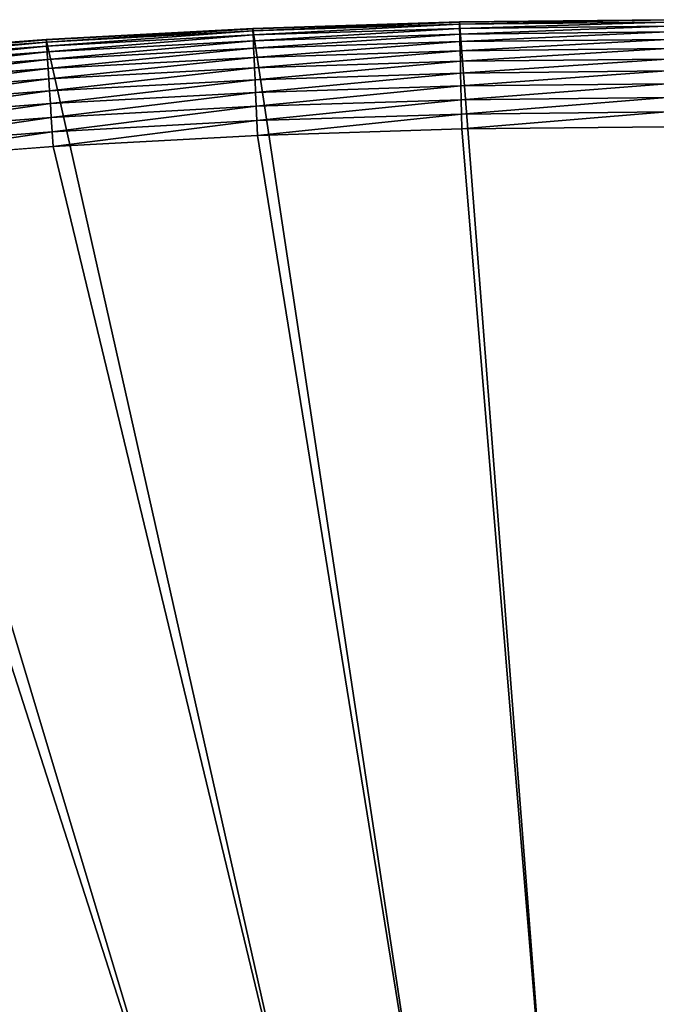
# Model space of a CAD drawing. Extents: x 2167 to 4002, y 1371 to 2040.
# Drawn here: x 2986 to 3089, y 1881 to 2040 of the extents above; entities that cross this region are included whole.
import ezdxf

# ---------------------------------------------------------------- set-up
doc = ezdxf.new("R2010")
doc.units = 0
doc.header["$LTSCALE"] = 25.4
doc.layers.get('0').update_dxf_attribs({"color": 13, "linetype": 'CONTINUOUS'})

# ---------------------------------------------------------------- blocks, each defined once
blk = doc.blocks.new('SKUPINA_5')
at = {"color": 0}
for p, q in [((856.97, 932.65, 440), (823.41, 931.57, 440)), ((856.97, 932.65), (823.41, 931.57)), ((856.97, 932.65, 440), (823.41, 931.57, 440)), ((856.97, 932.65), (823.41, 931.57)), ((856.97, 932.61, 442.43), (823.41, 931.53, 442.43)), ((856.97, 932.61, 442.43), (823.41, 931.53, 442.43)), ((856.98, 932.25, 444.84), (823.43, 931.18, 444.84)), ((856.98, 932.25, 444.84), (823.43, 931.18, 444.84)), ((890.54, 933, 440), (856.97, 932.65, 440)), ((890.54, 933), (856.97, 932.65)), ((890.54, 933, 440), (856.97, 932.65, 440)), ((890.54, 933), (856.97, 932.65)), ((890.54, 932.96, 442.43), (856.97, 932.61, 442.43)), ((890.54, 932.96, 442.43), (856.97, 932.61, 442.43)), ((856.97, 932.65, 440), (856.97, 932.61, 442.43)), ((856.97, 932.65, 440), (856.97, 932.61, 442.43)), ((856.97, 932.65), (856.97, 932.65, 440)), ((856.97, 932.65), (856.97, 932.65, 440)), ((856.97, 932.61, 442.43), (856.98, 932.25, 444.84)), ((856.97, 932.61, 442.43), (856.98, 932.25, 444.84)), ((890.54, 932.6, 444.84), (856.98, 932.25, 444.84)), ((890.54, 932.6, 444.84), (856.98, 932.25, 444.84)), ((856.98, 932.25, 444.84), (856.99, 931.6, 447.19)), ((856.98, 932.25, 444.84), (856.99, 931.6, 447.19)), ((823.41, 931.57, 440), (789.89, 929.77, 440)), ((823.41, 931.57), (789.89, 929.77)), ((823.41, 931.57), (789.89, 929.77)), ((823.41, 931.57, 440), (789.89, 929.77, 440)), ((823.41, 931.53, 442.43), (789.89, 929.72, 442.43)), ((823.41, 931.53, 442.43), (789.89, 929.72, 442.43)), ((823.43, 931.18, 444.84), (789.91, 929.37, 444.84)), ((823.43, 931.18, 444.84), (789.91, 929.37, 444.84)), ((823.46, 930.52, 447.19), (789.95, 928.72, 447.19)), ((823.46, 930.52, 447.19), (789.95, 928.72, 447.19)), ((823.41, 931.57, 440), (823.41, 931.53, 442.43)), ((823.41, 931.57, 440), (823.41, 931.53, 442.43)), ((823.41, 931.57), (823.41, 931.57, 440)), ((823.41, 931.57), (823.41, 931.57, 440)), ((823.41, 931.53, 442.43), (823.43, 931.18, 444.84)), ((823.41, 931.53, 442.43), (823.43, 931.18, 444.84)), ((823.43, 931.18, 444.84), (823.46, 930.52, 447.19)), ((823.43, 931.18, 444.84), (823.46, 930.52, 447.19)), ((856.99, 931.6, 447.19), (823.46, 930.52, 447.19)), ((856.99, 931.6, 447.19), (823.46, 930.52, 447.19)), ((823.46, 930.52, 447.19), (823.5, 929.58, 449.44)), ((823.46, 930.52, 447.19), (823.5, 929.58, 449.44)), ((857.01, 930.66, 449.44), (823.5, 929.58, 449.44)), ((857.01, 930.66, 449.44), (823.5, 929.58, 449.44)), ((890.54, 931.95, 447.19), (856.99, 931.6, 447.19)), ((890.54, 931.95, 447.19), (856.99, 931.6, 447.19)), ((856.99, 931.6, 447.19), (857.01, 930.66, 449.44)), ((856.99, 931.6, 447.19), (857.01, 930.66, 449.44)), ((890.54, 931.01, 449.44), (857.01, 930.66, 449.44)), ((890.54, 931.01, 449.44), (857.01, 930.66, 449.44)), ((857.01, 930.66, 449.44), (857.04, 929.44, 451.54)), ((857.01, 930.66, 449.44), (857.04, 929.44, 451.54)), ((789.89, 929.77, 440), (756.41, 927.24, 440)), ((789.89, 929.77), (756.41, 927.24)), ((789.89, 929.77), (756.41, 927.24)), ((789.89, 929.77, 440), (756.41, 927.24, 440)), ((789.89, 929.72, 442.43), (756.41, 927.19, 442.43)), ((789.89, 929.72, 442.43), (756.41, 927.19, 442.43)), ((789.91, 929.37, 444.84), (756.44, 926.84, 444.84)), ((789.91, 929.37, 444.84), (756.44, 926.84, 444.84)), ((789.89, 929.77, 440), (789.89, 929.72, 442.43)), ((789.89, 929.77, 440), (789.89, 929.72, 442.43)), ((789.89, 929.77), (789.89, 929.77, 440)), ((789.89, 929.77), (789.89, 929.77, 440)), ((789.89, 929.72, 442.43), (789.91, 929.37, 444.84)), ((789.89, 929.72, 442.43), (789.91, 929.37, 444.84)), ((789.91, 929.37, 444.84), (789.95, 928.72, 447.19)), ((789.91, 929.37, 444.84), (789.95, 928.72, 447.19)), ((823.5, 929.58, 449.44), (790.01, 927.78, 449.44)), ((823.5, 929.58, 449.44), (790.01, 927.78, 449.44)), ((823.5, 929.58, 449.44), (823.55, 928.36, 451.54)), ((823.5, 929.58, 449.44), (823.55, 928.36, 451.54)), ((857.04, 929.44, 451.54), (823.55, 928.36, 451.54)), ((857.04, 929.44, 451.54), (823.55, 928.36, 451.54)), ((890.54, 929.79, 451.54), (857.04, 929.44, 451.54)), ((890.54, 929.79, 451.54), (857.04, 929.44, 451.54)), ((857.04, 929.44, 451.54), (857.07, 927.96, 453.48)), ((857.04, 929.44, 451.54), (857.07, 927.96, 453.48)), ((789.95, 928.72, 447.19), (756.5, 926.19, 447.19)), ((789.95, 928.72, 447.19), (756.5, 926.19, 447.19)), ((790.01, 927.78, 449.44), (756.58, 925.25, 449.44)), ((790.01, 927.78, 449.44), (756.58, 925.25, 449.44)), ((789.95, 928.72, 447.19), (790.01, 927.78, 449.44)), ((789.95, 928.72, 447.19), (790.01, 927.78, 449.44)), ((790.01, 927.78, 449.44), (790.09, 926.56, 451.54)), ((790.01, 927.78, 449.44), (790.09, 926.56, 451.54)), ((823.55, 928.36, 451.54), (790.09, 926.56, 451.54)), ((823.55, 928.36, 451.54), (790.09, 926.56, 451.54)), ((823.55, 928.36, 451.54), (823.61, 926.89, 453.48)), ((823.55, 928.36, 451.54), (823.61, 926.89, 453.48)), ((857.07, 927.96, 453.48), (823.61, 926.89, 453.48)), ((857.07, 927.96, 453.48), (823.61, 926.89, 453.48)), ((890.54, 928.31, 453.48), (857.07, 927.96, 453.48)), ((890.54, 928.31, 453.48), (857.07, 927.96, 453.48)), ((857.07, 927.96, 453.48), (857.11, 926.25, 455.21)), ((857.07, 927.96, 453.48), (857.11, 926.25, 455.21)), ((790.09, 926.56, 451.54), (756.68, 924.04, 451.54)), ((790.09, 926.56, 451.54), (756.68, 924.04, 451.54)), ((790.09, 926.56, 451.54), (790.19, 925.09, 453.48)), ((790.09, 926.56, 451.54), (790.19, 925.09, 453.48)), ((823.61, 926.89, 453.48), (790.19, 925.09, 453.48)), ((823.61, 926.89, 453.48), (790.19, 925.09, 453.48)), ((823.61, 926.89, 453.48), (823.69, 925.18, 455.21)), ((823.61, 926.89, 453.48), (823.69, 925.18, 455.21)), ((857.11, 926.25, 455.21), (823.69, 925.18, 455.21)), ((857.11, 926.25, 455.21), (823.69, 925.18, 455.21)), ((890.54, 926.6, 455.21), (857.11, 926.25, 455.21)), ((890.54, 926.6, 455.21), (857.11, 926.25, 455.21)), ((857.11, 926.25, 455.21), (857.15, 924.33, 456.71)), ((857.11, 926.25, 455.21), (857.15, 924.33, 456.71)), ((790.19, 925.09, 453.48), (756.81, 922.56, 453.48)), ((790.19, 925.09, 453.48), (756.81, 922.56, 453.48)), ((790.19, 925.09, 453.48), (790.3, 923.38, 455.21)), ((790.19, 925.09, 453.48), (790.3, 923.38, 455.21)), ((823.69, 925.18, 455.21), (790.3, 923.38, 455.21)), ((823.69, 925.18, 455.21), (790.3, 923.38, 455.21)), ((823.69, 925.18, 455.21), (823.77, 923.26, 456.71)), ((823.69, 925.18, 455.21), (823.77, 923.26, 456.71)), ((857.15, 924.33, 456.71), (823.77, 923.26, 456.71)), ((857.15, 924.33, 456.71), (823.77, 923.26, 456.71)), ((890.54, 924.68, 456.71), (857.15, 924.33, 456.71)), ((890.54, 924.68, 456.71), (857.15, 924.33, 456.71)), ((857.15, 924.33, 456.71), (857.19, 922.24, 457.96)), ((857.15, 924.33, 456.71), (857.19, 922.24, 457.96)), ((790.3, 923.38, 455.21), (756.96, 920.86, 455.21)), ((790.3, 923.38, 455.21), (756.96, 920.86, 455.21)), ((790.3, 923.38, 455.21), (790.42, 921.47, 456.71)), ((790.3, 923.38, 455.21), (790.42, 921.47, 456.71)), ((823.77, 923.26, 456.71), (790.42, 921.47, 456.71)), ((823.77, 923.26, 456.71), (790.42, 921.47, 456.71)), ((823.77, 923.26, 456.71), (823.86, 921.17, 457.96)), ((823.77, 923.26, 456.71), (823.86, 921.17, 457.96)), ((890.54, 922.59, 457.96), (857.19, 922.24, 457.96)), ((890.54, 922.59, 457.96), (857.19, 922.24, 457.96)), ((790.42, 921.47, 456.71), (757.12, 918.95, 456.71)), ((790.42, 921.47, 456.71), (757.12, 918.95, 456.71)), ((790.42, 921.47, 456.71), (790.56, 919.38, 457.96)), ((790.42, 921.47, 456.71), (790.56, 919.38, 457.96)), ((823.86, 921.17, 457.96), (790.56, 919.38, 457.96)), ((823.86, 921.17, 457.96), (790.56, 919.38, 457.96)), ((857.19, 922.24, 457.96), (823.86, 921.17, 457.96)), ((857.19, 922.24, 457.96), (823.86, 921.17, 457.96)), ((823.86, 921.17, 457.96), (823.95, 918.94, 458.93)), ((823.86, 921.17, 457.96), (823.95, 918.94, 458.93)), ((857.19, 922.24, 457.96), (857.24, 920.01, 458.93)), ((857.19, 922.24, 457.96), (857.24, 920.01, 458.93)), ((790.56, 919.38, 457.96), (757.3, 916.87, 457.96)), ((790.56, 919.38, 457.96), (757.3, 916.87, 457.96)), ((790.56, 919.38, 457.96), (790.7, 917.15, 458.93)), ((790.56, 919.38, 457.96), (790.7, 917.15, 458.93)), ((857.24, 920.01, 458.93), (823.95, 918.94, 458.93)), ((857.24, 920.01, 458.93), (823.95, 918.94, 458.93)), ((890.54, 920.36, 458.93), (857.24, 920.01, 458.93)), ((890.54, 920.36, 458.93), (857.24, 920.01, 458.93)), ((857.24, 920.01, 458.93), (857.29, 917.67, 459.62)), ((857.24, 920.01, 458.93), (857.29, 917.67, 459.62)), ((823.95, 918.94, 458.93), (790.7, 917.15, 458.93)), ((823.95, 918.94, 458.93), (790.7, 917.15, 458.93)), ((823.95, 918.94, 458.93), (824.06, 916.61, 459.62)), ((823.95, 918.94, 458.93), (824.06, 916.61, 459.62)), ((824.06, 916.61, 459.62), (857.29, 917.67, 459.62)), ((824.06, 916.61, 459.62), (857.29, 917.67, 459.62)), ((857.29, 917.67, 459.62), (890.54, 918.02, 459.62)), ((857.29, 917.67, 459.62), (890.54, 918.02, 459.62)), ((857.29, 917.67, 459.62), (857.34, 915.27, 460)), ((857.29, 917.67, 459.62), (857.34, 915.27, 460)), ((790.7, 917.15, 458.93), (757.5, 914.64, 458.93)), ((790.7, 917.15, 458.93), (757.5, 914.64, 458.93)), ((790.7, 917.15, 458.93), (790.85, 914.82, 459.62)), ((790.7, 917.15, 458.93), (790.85, 914.82, 459.62)), ((790.85, 914.82, 459.62), (824.06, 916.61, 459.62)), ((790.85, 914.82, 459.62), (824.06, 916.61, 459.62)), ((824.06, 916.61, 459.62), (824.16, 914.2, 460)), ((824.06, 916.61, 459.62), (824.16, 914.2, 460)), ((757.7, 912.31, 459.62), (790.85, 914.82, 459.62)), ((757.7, 912.31, 459.62), (790.85, 914.82, 459.62)), ((790.85, 914.82, 459.62), (791.01, 912.42, 460)), ((790.85, 914.82, 459.62), (791.01, 912.42, 460)), ((857.34, 915.27, 460), (824.16, 914.2, 460)), ((857.34, 915.27, 460), (824.16, 914.2, 460)), ((890.54, 915.62, 460), (857.34, 915.27, 460)), ((890.54, 915.62, 460), (857.34, 915.27, 460)), ((824.16, 914.2, 460), (791.01, 912.42, 460)), ((824.16, 914.2, 460), (791.01, 912.42, 460)), ((791.01, 912.42, 460), (757.9, 909.92, 460)), ((791.01, 912.42, 460), (757.9, 909.92, 460))]:
    blk.add_line(p, q, dxfattribs=at)
mesh = blk.add_polyface(dxfattribs=at)
corners = [(0.85, 545.72), (0.22, 516.27), (0.06, 531.01), (1.32, 501.57), (2.58, 560.36), (3.36, 486.98), (5.24, 574.85), (6.33, 472.54), (8.83, 589.15), (10.22, 458.33), (13.32, 603.18), (15.02, 444.39), (18.7, 616.9), (20.69, 430.79), (24.96, 630.25), (27.23, 417.58), (32.05, 643.17), (34.6, 404.82), (39.96, 655.6), (42.77, 392.55), (48.65, 667.51), (51.71, 380.83), (58.08, 678.83), (61.38, 369.71), (68.22, 689.53), (71.75, 359.24), (79.02, 699.55), (82.76, 349.45), (90.45, 708.86), (94.38, 340.38), (102.44, 717.42), (106.56, 332.08), (114.96, 725.2), (119.24, 324.57), (118.09, 727.18), (120.19, 728.38), (132.38, 317.9), (149.79, 744.88), (145.92, 312.08), (159.81, 307.13), (179.46, 760.59), (173.98, 303.09), (188.38, 299.97), (209.47, 775.65), (202.96, 297.77), (217.64, 296.51), (239.79, 790.07), (232.37, 296.2), (247.1, 296.83), (270.42, 803.82), (261.75, 298.4), (276.28, 300.91), (301.34, 816.9), (290.61, 304.34), (304.69, 308.68), (332.54, 829.31), (318.47, 313.92), (331.88, 320.03), (344.87, 326.99), (363.99, 841.05), (347.21, 328.33), (350.28, 330.09), (351.99, 331.06), (365.73, 337.74), (395.7, 852.09), (475.25, 391.02), (427.63, 862.45), (459.79, 872.12), (492.14, 881.09), (552.45, 417.01), (524.68, 889.35), (557.4, 896.91), (610.42, 436.53), (590.27, 903.76), (623.27, 909.89), (750.34, 464), (656.41, 915.31), (689.65, 920.01), (722.99, 923.98), (756.41, 927.24), (892.64, 472.97), (789.89, 929.77), (823.41, 931.57), (856.97, 932.65), (890.54, 933), (924.11, 932.62), (1034.9, 463.29), (957.67, 931.52), (991.2, 929.69), (1024.67, 927.13), (1058.09, 923.85), (1174.68, 435.13), (1091.42, 919.85), (1124.66, 915.12), (1157.79, 909.68), (1190.8, 903.52), (1232.89, 415.21), (1223.66, 896.65), (1256.37, 889.07), (1309.63, 388.95), (1288.9, 880.78), (1321.25, 871.78), (1432.57, 328.39), (1353.39, 862.09), (1385.32, 851.71), (1417.02, 840.64), (1448.47, 828.88), (1437.37, 325.62), (1438.77, 324.8), (1443.64, 322.17), (1451.73, 317.8), (1479.65, 816.44), (1465.11, 311.64), (1478.86, 306.35), (1492.92, 301.95), (1510.56, 803.33), (1507.23, 298.46), (1521.74, 295.9), (1541.18, 789.56), (1536.38, 294.27), (1551.09, 293.58), (1571.49, 775.12), (1565.82, 293.83), (1580.5, 295.03), (1601.49, 760.04), (1595.08, 297.17), (1609.49, 300.24), (1631.15, 744.3), (1623.67, 304.22), (1637.57, 309.11), (1660.09, 728.13), (1651.12, 314.87), (1664.28, 321.49), (1670.16, 721.91), (1676.99, 328.94), (1682.64, 714.09), (1689.19, 337.19), (1694.6, 705.48), (1700.84, 346.21), (1705.98, 696.13), (1711.89, 355.95), (1716.74, 686.07), (1722.29, 366.38), (1726.83, 675.33), (1732.01, 377.45), (1736.21, 663.98), (1740.99, 389.13), (1744.85, 652.05), (1749.21, 401.36), (1752.7, 639.58), (1756.62, 414.08), (1759.74, 626.64), (1763.21, 427.26), (1765.94, 613.28), (1768.94, 440.83), (1771.27, 599.54), (1773.78, 454.74), (1775.7, 585.5), (1777.73, 468.94), (1779.23, 571.19), (1780.76, 483.35), (1781.83, 556.7), (1782.85, 497.93), (1783.5, 542.06), (1784.01, 512.62), (1784.23, 527.35)]
mesh.append_faces([[corners[k] for k in face] for face in [(0, 1, 2), (164, 163, 165)]], dxfattribs={"vtx0": -1, "color": 0})
mesh.append_faces([[corners[k] for k in face] for face in [(1, 0, 3), (3, 4, 5), (5, 6, 7), (7, 8, 9), (9, 10, 11), (11, 12, 13), (13, 14, 15), (15, 16, 17), (17, 18, 19), (19, 20, 21), (21, 22, 23), (23, 24, 25), (25, 26, 27), (27, 28, 29), (29, 30, 31), (31, 32, 33), (33, 35, 36), (36, 37, 38), (38, 37, 39), (39, 40, 41), (41, 40, 42), (42, 43, 44), (44, 43, 45), (45, 46, 47), (47, 46, 48), (48, 49, 50), (50, 49, 51), (51, 52, 53), (53, 52, 54), (54, 55, 56), (56, 55, 57), (57, 55, 58), (58, 59, 60), (60, 59, 61), (61, 59, 62), (62, 59, 63), (63, 64, 65), (65, 68, 69), (69, 71, 72), (72, 74, 75), (75, 79, 80), (80, 85, 86), (86, 90, 91), (91, 95, 96), (96, 98, 99), (99, 101, 102), (102, 106, 107), (107, 106, 108), (108, 106, 109), (109, 106, 110), (110, 111, 112), (112, 111, 113), (113, 111, 114), (114, 115, 116), (116, 115, 117), (117, 118, 119), (119, 118, 120), (120, 121, 122), (122, 121, 123), (123, 124, 125), (125, 124, 126), (126, 127, 128), (128, 127, 129), (129, 130, 131), (131, 130, 132), (132, 133, 134), (134, 135, 136), (136, 137, 138), (138, 139, 140), (140, 141, 142), (142, 143, 144), (144, 145, 146), (146, 147, 148), (148, 149, 150), (150, 151, 152), (152, 153, 154), (154, 155, 156), (156, 157, 158), (158, 159, 160), (160, 161, 162), (162, 163, 164)]], dxfattribs={"vtx0": -1, "vtx1": -1, "color": 0})
mesh.append_faces([[corners[k] for k in face] for face in [(3, 0, 4), (5, 4, 6), (7, 6, 8), (9, 8, 10), (11, 10, 12), (13, 12, 14), (15, 14, 16), (17, 16, 18), (19, 18, 20), (21, 20, 22), (23, 22, 24), (25, 24, 26), (27, 26, 28), (29, 28, 30), (31, 30, 32), (33, 32, 34), (33, 34, 35), (36, 35, 37), (39, 37, 40), (42, 40, 43), (45, 43, 46), (48, 46, 49), (51, 49, 52), (54, 52, 55), (58, 55, 59), (63, 59, 64), (65, 64, 66), (65, 66, 67), (65, 67, 68), (69, 68, 70), (69, 70, 71), (72, 71, 73), (72, 73, 74), (75, 74, 76), (75, 76, 77), (75, 77, 78), (75, 78, 79), (80, 79, 81), (80, 81, 82), (80, 82, 83), (80, 83, 84), (80, 84, 85), (86, 85, 87), (86, 87, 88), (86, 88, 89), (86, 89, 90), (91, 90, 92), (91, 92, 93), (91, 93, 94), (91, 94, 95), (96, 95, 97), (96, 97, 98), (99, 98, 100), (99, 100, 101), (102, 101, 103), (102, 103, 104), (102, 104, 105), (102, 105, 106), (110, 106, 111), (114, 111, 115), (117, 115, 118), (120, 118, 121), (123, 121, 124), (126, 124, 127), (129, 127, 130), (132, 130, 133), (134, 133, 135), (136, 135, 137), (138, 137, 139), (140, 139, 141), (142, 141, 143), (144, 143, 145), (146, 145, 147), (148, 147, 149), (150, 149, 151), (152, 151, 153), (154, 153, 155), (156, 155, 157), (158, 157, 159), (160, 159, 161), (162, 161, 163)]], dxfattribs={"vtx0": -1, "vtx2": -1, "color": 0})
at = {"color": 145}
mesh = blk.add_polyface(dxfattribs=at)
corners = [(823.41, 931.53, 442.43), (856.97, 932.65, 440), (823.41, 931.57, 440), (856.97, 932.61, 442.43)]
mesh.append_faces([[corners[k] for k in face] for face in [(0, 1, 2), (1, 0, 3)]], dxfattribs={"vtx0": -1, "color": 145})
mesh = blk.add_polyface(dxfattribs=at)
corners = [(823.41, 931.57, 440), (856.97, 932.65), (823.41, 931.57), (856.97, 932.65, 440)]
mesh.append_faces([[corners[k] for k in face] for face in [(0, 1, 2), (1, 0, 3)]], dxfattribs={"vtx0": -1, "color": 145})
mesh = blk.add_polyface(dxfattribs=at)
corners = [(823.43, 931.18, 444.84), (856.97, 932.61, 442.43), (823.41, 931.53, 442.43), (856.98, 932.25, 444.84)]
mesh.append_faces([[corners[k] for k in face] for face in [(0, 1, 2), (1, 0, 3)]], dxfattribs={"vtx0": -1, "color": 145})
mesh = blk.add_polyface(dxfattribs=at)
corners = [(823.46, 930.52, 447.19), (856.98, 932.25, 444.84), (823.43, 931.18, 444.84), (856.99, 931.6, 447.19)]
mesh.append_faces([[corners[k] for k in face] for face in [(0, 1, 2), (1, 0, 3)]], dxfattribs={"vtx0": -1, "color": 145})
mesh = blk.add_polyface(dxfattribs=at)
corners = [(856.97, 932.61, 442.43), (890.54, 933, 440), (856.97, 932.65, 440), (890.54, 932.96, 442.43)]
mesh.append_faces([[corners[k] for k in face] for face in [(0, 1, 2), (1, 0, 3)]], dxfattribs={"vtx0": -1, "color": 145})
mesh = blk.add_polyface(dxfattribs=at)
corners = [(856.97, 932.65, 440), (890.54, 933), (856.97, 932.65), (890.54, 933, 440)]
mesh.append_faces([[corners[k] for k in face] for face in [(0, 1, 2), (1, 0, 3)]], dxfattribs={"vtx0": -1, "color": 145})
mesh = blk.add_polyface(dxfattribs=at)
corners = [(856.98, 932.25, 444.84), (890.54, 932.96, 442.43), (856.97, 932.61, 442.43), (890.54, 932.6, 444.84)]
mesh.append_faces([[corners[k] for k in face] for face in [(0, 1, 2), (1, 0, 3)]], dxfattribs={"vtx0": -1, "color": 145})
mesh = blk.add_polyface(dxfattribs=at)
corners = [(856.99, 931.6, 447.19), (890.54, 932.6, 444.84), (856.98, 932.25, 444.84), (890.54, 931.95, 447.19)]
mesh.append_faces([[corners[k] for k in face] for face in [(0, 1, 2), (1, 0, 3)]], dxfattribs={"vtx0": -1, "color": 145})
mesh = blk.add_polyface(dxfattribs=at)
corners = [(789.89, 929.72, 442.43), (823.41, 931.57, 440), (789.89, 929.77, 440), (823.41, 931.53, 442.43)]
mesh.append_faces([[corners[k] for k in face] for face in [(0, 1, 2), (1, 0, 3)]], dxfattribs={"vtx0": -1, "color": 145})
mesh = blk.add_polyface(dxfattribs=at)
corners = [(789.89, 929.77, 440), (823.41, 931.57), (789.89, 929.77), (823.41, 931.57, 440)]
mesh.append_faces([[corners[k] for k in face] for face in [(0, 1, 2), (1, 0, 3)]], dxfattribs={"vtx0": -1, "color": 145})
mesh = blk.add_polyface(dxfattribs=at)
corners = [(789.91, 929.37, 444.84), (823.41, 931.53, 442.43), (789.89, 929.72, 442.43), (823.43, 931.18, 444.84)]
mesh.append_faces([[corners[k] for k in face] for face in [(0, 1, 2), (1, 0, 3)]], dxfattribs={"vtx0": -1, "color": 145})
mesh = blk.add_polyface(dxfattribs=at)
corners = [(789.95, 928.72, 447.19), (823.43, 931.18, 444.84), (789.91, 929.37, 444.84), (823.46, 930.52, 447.19)]
mesh.append_faces([[corners[k] for k in face] for face in [(0, 1, 2), (1, 0, 3)]], dxfattribs={"vtx0": -1, "color": 145})
mesh = blk.add_polyface(dxfattribs=at)
corners = [(790.01, 927.78, 449.44), (823.46, 930.52, 447.19), (789.95, 928.72, 447.19), (823.5, 929.58, 449.44)]
mesh.append_faces([[corners[k] for k in face] for face in [(0, 1, 2), (1, 0, 3)]], dxfattribs={"vtx0": -1, "color": 145})
mesh = blk.add_polyface(dxfattribs=at)
corners = [(823.5, 929.58, 449.44), (856.99, 931.6, 447.19), (823.46, 930.52, 447.19), (857.01, 930.66, 449.44)]
mesh.append_faces([[corners[k] for k in face] for face in [(0, 1, 2), (1, 0, 3)]], dxfattribs={"vtx0": -1, "color": 145})
mesh = blk.add_polyface(dxfattribs=at)
corners = [(823.55, 928.36, 451.54), (857.01, 930.66, 449.44), (823.5, 929.58, 449.44), (857.04, 929.44, 451.54)]
mesh.append_faces([[corners[k] for k in face] for face in [(0, 1, 2), (1, 0, 3)]], dxfattribs={"vtx0": -1, "color": 145})
mesh = blk.add_polyface(dxfattribs=at)
corners = [(857.01, 930.66, 449.44), (890.54, 931.95, 447.19), (856.99, 931.6, 447.19), (890.54, 931.01, 449.44)]
mesh.append_faces([[corners[k] for k in face] for face in [(0, 1, 2), (1, 0, 3)]], dxfattribs={"vtx0": -1, "color": 145})
mesh = blk.add_polyface(dxfattribs=at)
corners = [(857.04, 929.44, 451.54), (890.54, 931.01, 449.44), (857.01, 930.66, 449.44), (890.54, 929.79, 451.54)]
mesh.append_faces([[corners[k] for k in face] for face in [(0, 1, 2), (1, 0, 3)]], dxfattribs={"vtx0": -1, "color": 145})
mesh = blk.add_polyface(dxfattribs=at)
corners = [(756.41, 927.19, 442.43), (789.89, 929.77, 440), (756.41, 927.24, 440), (789.89, 929.72, 442.43)]
mesh.append_faces([[corners[k] for k in face] for face in [(0, 1, 2), (1, 0, 3)]], dxfattribs={"vtx0": -1, "color": 145})
mesh = blk.add_polyface(dxfattribs=at)
corners = [(756.41, 927.24, 440), (789.89, 929.77), (756.41, 927.24), (789.89, 929.77, 440)]
mesh.append_faces([[corners[k] for k in face] for face in [(0, 1, 2), (1, 0, 3)]], dxfattribs={"vtx0": -1, "color": 145})
mesh = blk.add_polyface(dxfattribs=at)
corners = [(756.44, 926.84, 444.84), (789.89, 929.72, 442.43), (756.41, 927.19, 442.43), (789.91, 929.37, 444.84)]
mesh.append_faces([[corners[k] for k in face] for face in [(0, 1, 2), (1, 0, 3)]], dxfattribs={"vtx0": -1, "color": 145})
mesh = blk.add_polyface(dxfattribs=at)
corners = [(756.5, 926.19, 447.19), (789.91, 929.37, 444.84), (756.44, 926.84, 444.84), (789.95, 928.72, 447.19)]
mesh.append_faces([[corners[k] for k in face] for face in [(0, 1, 2), (1, 0, 3)]], dxfattribs={"vtx0": -1, "color": 145})
mesh = blk.add_polyface(dxfattribs=at)
corners = [(790.09, 926.56, 451.54), (823.5, 929.58, 449.44), (790.01, 927.78, 449.44), (823.55, 928.36, 451.54)]
mesh.append_faces([[corners[k] for k in face] for face in [(0, 1, 2), (1, 0, 3)]], dxfattribs={"vtx0": -1, "color": 145})
mesh = blk.add_polyface(dxfattribs=at)
corners = [(823.61, 926.89, 453.48), (857.04, 929.44, 451.54), (823.55, 928.36, 451.54), (857.07, 927.96, 453.48)]
mesh.append_faces([[corners[k] for k in face] for face in [(0, 1, 2), (1, 0, 3)]], dxfattribs={"vtx0": -1, "color": 145})
mesh = blk.add_polyface(dxfattribs=at)
corners = [(857.07, 927.96, 453.48), (890.54, 929.79, 451.54), (857.04, 929.44, 451.54), (890.54, 928.31, 453.48)]
mesh.append_faces([[corners[k] for k in face] for face in [(0, 1, 2), (1, 0, 3)]], dxfattribs={"vtx0": -1, "color": 145})
mesh = blk.add_polyface(dxfattribs=at)
corners = [(756.58, 925.25, 449.44), (789.95, 928.72, 447.19), (756.5, 926.19, 447.19), (790.01, 927.78, 449.44)]
mesh.append_faces([[corners[k] for k in face] for face in [(0, 1, 2), (1, 0, 3)]], dxfattribs={"vtx0": -1, "color": 145})
mesh = blk.add_polyface(dxfattribs=at)
corners = [(756.68, 924.04, 451.54), (790.01, 927.78, 449.44), (756.58, 925.25, 449.44), (790.09, 926.56, 451.54)]
mesh.append_faces([[corners[k] for k in face] for face in [(0, 1, 2), (1, 0, 3)]], dxfattribs={"vtx0": -1, "color": 145})
mesh = blk.add_polyface(dxfattribs=at)
corners = [(790.19, 925.09, 453.48), (823.55, 928.36, 451.54), (790.09, 926.56, 451.54), (823.61, 926.89, 453.48)]
mesh.append_faces([[corners[k] for k in face] for face in [(0, 1, 2), (1, 0, 3)]], dxfattribs={"vtx0": -1, "color": 145})
mesh = blk.add_polyface(dxfattribs=at)
corners = [(823.69, 925.18, 455.21), (857.07, 927.96, 453.48), (823.61, 926.89, 453.48), (857.11, 926.25, 455.21)]
mesh.append_faces([[corners[k] for k in face] for face in [(0, 1, 2), (1, 0, 3)]], dxfattribs={"vtx0": -1, "color": 145})
mesh = blk.add_polyface(dxfattribs=at)
corners = [(857.11, 926.25, 455.21), (890.54, 928.31, 453.48), (857.07, 927.96, 453.48), (890.54, 926.6, 455.21)]
mesh.append_faces([[corners[k] for k in face] for face in [(0, 1, 2), (1, 0, 3)]], dxfattribs={"vtx0": -1, "color": 145})
mesh = blk.add_polyface(dxfattribs=at)
corners = [(756.81, 922.56, 453.48), (790.09, 926.56, 451.54), (756.68, 924.04, 451.54), (790.19, 925.09, 453.48)]
mesh.append_faces([[corners[k] for k in face] for face in [(0, 1, 2), (1, 0, 3)]], dxfattribs={"vtx0": -1, "color": 145})
mesh = blk.add_polyface(dxfattribs=at)
corners = [(790.3, 923.38, 455.21), (823.61, 926.89, 453.48), (790.19, 925.09, 453.48), (823.69, 925.18, 455.21)]
mesh.append_faces([[corners[k] for k in face] for face in [(0, 1, 2), (1, 0, 3)]], dxfattribs={"vtx0": -1, "color": 145})
mesh = blk.add_polyface(dxfattribs=at)
corners = [(823.77, 923.26, 456.71), (857.11, 926.25, 455.21), (823.69, 925.18, 455.21), (857.15, 924.33, 456.71)]
mesh.append_faces([[corners[k] for k in face] for face in [(0, 1, 2), (1, 0, 3)]], dxfattribs={"vtx0": -1, "color": 145})
mesh = blk.add_polyface(dxfattribs=at)
corners = [(857.15, 924.33, 456.71), (890.54, 926.6, 455.21), (857.11, 926.25, 455.21), (890.54, 924.68, 456.71)]
mesh.append_faces([[corners[k] for k in face] for face in [(0, 1, 2), (1, 0, 3)]], dxfattribs={"vtx0": -1, "color": 145})
mesh = blk.add_polyface(dxfattribs=at)
corners = [(756.96, 920.86, 455.21), (790.19, 925.09, 453.48), (756.81, 922.56, 453.48), (790.3, 923.38, 455.21)]
mesh.append_faces([[corners[k] for k in face] for face in [(0, 1, 2), (1, 0, 3)]], dxfattribs={"vtx0": -1, "color": 145})
mesh = blk.add_polyface(dxfattribs=at)
corners = [(790.42, 921.47, 456.71), (823.69, 925.18, 455.21), (790.3, 923.38, 455.21), (823.77, 923.26, 456.71)]
mesh.append_faces([[corners[k] for k in face] for face in [(0, 1, 2), (1, 0, 3)]], dxfattribs={"vtx0": -1, "color": 145})
mesh = blk.add_polyface(dxfattribs=at)
corners = [(823.86, 921.17, 457.96), (857.15, 924.33, 456.71), (823.77, 923.26, 456.71), (857.19, 922.24, 457.96)]
mesh.append_faces([[corners[k] for k in face] for face in [(0, 1, 2), (1, 0, 3)]], dxfattribs={"vtx0": -1, "color": 145})
mesh = blk.add_polyface(dxfattribs=at)
corners = [(857.19, 922.24, 457.96), (890.54, 924.68, 456.71), (857.15, 924.33, 456.71), (890.54, 922.59, 457.96)]
mesh.append_faces([[corners[k] for k in face] for face in [(0, 1, 2), (1, 0, 3)]], dxfattribs={"vtx0": -1, "color": 145})
mesh = blk.add_polyface(dxfattribs=at)
corners = [(757.12, 918.95, 456.71), (790.3, 923.38, 455.21), (756.96, 920.86, 455.21), (790.42, 921.47, 456.71)]
mesh.append_faces([[corners[k] for k in face] for face in [(0, 1, 2), (1, 0, 3)]], dxfattribs={"vtx0": -1, "color": 145})
mesh = blk.add_polyface(dxfattribs=at)
corners = [(790.56, 919.38, 457.96), (823.77, 923.26, 456.71), (790.42, 921.47, 456.71), (823.86, 921.17, 457.96)]
mesh.append_faces([[corners[k] for k in face] for face in [(0, 1, 2), (1, 0, 3)]], dxfattribs={"vtx0": -1, "color": 145})
mesh = blk.add_polyface(dxfattribs=at)
corners = [(857.24, 920.01, 458.93), (890.54, 922.59, 457.96), (857.19, 922.24, 457.96), (890.54, 920.36, 458.93)]
mesh.append_faces([[corners[k] for k in face] for face in [(0, 1, 2), (1, 0, 3)]], dxfattribs={"vtx0": -1, "color": 145})
mesh = blk.add_polyface(dxfattribs=at)
corners = [(757.3, 916.87, 457.96), (790.42, 921.47, 456.71), (757.12, 918.95, 456.71), (790.56, 919.38, 457.96)]
mesh.append_faces([[corners[k] for k in face] for face in [(0, 1, 2), (1, 0, 3)]], dxfattribs={"vtx0": -1, "color": 145})
mesh = blk.add_polyface(dxfattribs=at)
corners = [(790.7, 917.15, 458.93), (823.86, 921.17, 457.96), (790.56, 919.38, 457.96), (823.95, 918.94, 458.93)]
mesh.append_faces([[corners[k] for k in face] for face in [(0, 1, 2), (1, 0, 3)]], dxfattribs={"vtx0": -1, "color": 145})
mesh = blk.add_polyface(dxfattribs=at)
corners = [(823.95, 918.94, 458.93), (857.19, 922.24, 457.96), (823.86, 921.17, 457.96), (857.24, 920.01, 458.93)]
mesh.append_faces([[corners[k] for k in face] for face in [(0, 1, 2), (1, 0, 3)]], dxfattribs={"vtx0": -1, "color": 145})
mesh = blk.add_polyface(dxfattribs=at)
corners = [(757.5, 914.64, 458.93), (790.56, 919.38, 457.96), (757.3, 916.87, 457.96), (790.7, 917.15, 458.93)]
mesh.append_faces([[corners[k] for k in face] for face in [(0, 1, 2), (1, 0, 3)]], dxfattribs={"vtx0": -1, "color": 145})
mesh = blk.add_polyface(dxfattribs=at)
corners = [(824.06, 916.61, 459.62), (857.24, 920.01, 458.93), (823.95, 918.94, 458.93), (857.29, 917.67, 459.62)]
mesh.append_faces([[corners[k] for k in face] for face in [(0, 1, 2), (1, 0, 3)]], dxfattribs={"vtx0": -1, "color": 145})
mesh = blk.add_polyface(dxfattribs=at)
corners = [(857.29, 917.67, 459.62), (890.54, 920.36, 458.93), (857.24, 920.01, 458.93), (890.54, 918.02, 459.62)]
mesh.append_faces([[corners[k] for k in face] for face in [(0, 1, 2), (1, 0, 3)]], dxfattribs={"vtx0": -1, "color": 145})
mesh = blk.add_polyface(dxfattribs=at)
corners = [(790.85, 914.82, 459.62), (823.95, 918.94, 458.93), (790.7, 917.15, 458.93), (824.06, 916.61, 459.62)]
mesh.append_faces([[corners[k] for k in face] for face in [(0, 1, 2), (1, 0, 3)]], dxfattribs={"vtx0": -1, "color": 145})
mesh = blk.add_polyface(dxfattribs=at)
corners = [(824.16, 914.2, 460), (857.29, 917.67, 459.62), (824.06, 916.61, 459.62), (857.34, 915.27, 460)]
mesh.append_faces([[corners[k] for k in face] for face in [(0, 1, 2), (1, 0, 3)]], dxfattribs={"vtx0": -1, "color": 145})
mesh = blk.add_polyface(dxfattribs=at)
corners = [(857.34, 915.27, 460), (890.54, 918.02, 459.62), (857.29, 917.67, 459.62), (890.54, 915.62, 460)]
mesh.append_faces([[corners[k] for k in face] for face in [(0, 1, 2), (1, 0, 3)]], dxfattribs={"vtx0": -1, "color": 145})
mesh = blk.add_polyface(dxfattribs=at)
corners = [(757.7, 912.31, 459.62), (790.7, 917.15, 458.93), (757.5, 914.64, 458.93), (790.85, 914.82, 459.62)]
mesh.append_faces([[corners[k] for k in face] for face in [(0, 1, 2), (1, 0, 3)]], dxfattribs={"vtx0": -1, "color": 145})
mesh = blk.add_polyface(dxfattribs=at)
corners = [(791.01, 912.42, 460), (824.06, 916.61, 459.62), (790.85, 914.82, 459.62), (824.16, 914.2, 460)]
mesh.append_faces([[corners[k] for k in face] for face in [(0, 1, 2), (1, 0, 3)]], dxfattribs={"vtx0": -1, "color": 145})
at = {"color": 0}
mesh = blk.add_polyface(dxfattribs=at)
corners = [(17.85, 539.99, 460), (17.85, 512.19, 460), (17.39, 526.09, 460), (19.21, 498.35, 460), (19.21, 553.83, 460), (21.47, 567.55, 460), (21.47, 484.63, 460), (24.63, 471.09, 460), (24.63, 581.1, 460), (28.67, 594.41, 460), (28.67, 457.78, 460), (33.57, 444.76, 460), (33.57, 607.42, 460), (39.31, 620.09, 460), (39.31, 432.09, 460), (45.86, 632.36, 460), (45.86, 419.83, 460), (53.21, 644.17, 460), (53.21, 408.02, 460), (61.31, 655.47, 460), (55.46, 404.88, 460), (61.31, 396.71, 460), (70.13, 666.22, 460), (70.13, 385.96, 460), (79.64, 676.37, 460), (79.64, 375.81, 460), (89.79, 685.88, 460), (89.79, 366.31, 460), (100.54, 357.48, 460), (100.54, 694.7, 460), (111.84, 702.8, 460), (111.84, 349.38, 460), (123.65, 710.15, 460), (123.65, 342.04, 460), (127, 712.25, 460), (135.92, 335.48, 460), (128.72, 713.23, 460), (158.09, 729.61, 460), (148.59, 329.74, 460), (161.6, 324.84, 460), (187.43, 745.14, 460), (174.91, 320.81, 460), (188.46, 317.65, 460), (217.1, 760.04, 460), (202.18, 315.38, 460), (216.02, 314.02, 460), (229.92, 313.57, 460), (247.08, 774.29, 460), (243.82, 314.02, 460), (257.66, 315.38, 460), (277.37, 787.88, 460), (271.38, 317.65, 460), (284.92, 320.81, 460), (307.94, 800.82, 460), (298.23, 324.84, 460), (311.25, 329.74, 460), (338.79, 813.09, 460), (323.92, 335.48, 460), (336.18, 342.04, 460), (338.56, 343.41, 460), (341.67, 345.19, 460), (369.89, 824.69, 460), (343.88, 346.44, 460), (468.64, 407.13, 460), (401.24, 835.62, 460), (432.82, 845.86, 460), (464.61, 855.42, 460), (496.6, 864.29, 460), (605.95, 453.36, 460), (528.78, 872.46, 460), (561.13, 879.93, 460), (593.63, 886.7, 460), (626.26, 892.77, 460), (748.11, 481.27, 460), (659.03, 898.12, 460), (691.9, 902.77, 460), (724.86, 906.7, 460), (757.9, 909.92, 460), (892.69, 490.39, 460), (791.01, 912.42, 460), (824.16, 914.2, 460), (857.34, 915.27, 460), (890.54, 915.62, 460), (923.73, 915.24, 460), (1037.22, 480.56, 460), (956.91, 914.15, 460), (990.06, 912.34, 460), (1023.16, 909.82, 460), (1056.2, 906.57, 460), (1179.23, 451.94, 460), (1089.16, 902.61, 460), (1122.03, 897.94, 460), (1154.79, 892.56, 460), (1187.42, 886.47, 460), (1316.31, 405.03, 460), (1219.92, 879.67, 460), (1252.26, 872.18, 460), (1284.43, 863.98, 460), (1316.41, 855.09, 460), (1440.76, 343.73, 460), (1348.2, 845.51, 460), (1379.77, 835.24, 460), (1411.11, 824.29, 460), (1442.2, 812.66, 460), (1446.08, 340.66, 460), (1473.04, 800.37, 460), (1447.52, 339.82, 460), (1459.75, 333.22, 460), (1472.39, 327.43, 460), (1485.38, 322.48, 460), (1503.6, 787.4, 460), (1498.67, 318.39, 460), (1512.19, 315.18, 460), (1533.88, 773.78, 460), (1525.9, 312.87, 460), (1539.73, 311.45, 460), (1563.85, 759.51, 460), (1553.62, 310.94, 460), (1567.51, 311.34, 460), (1593.51, 744.59, 460), (1581.35, 312.64, 460), (1595.07, 314.85, 460), (1622.83, 729.04, 460), (1608.62, 317.96, 460), (1621.94, 321.94, 460), (1634.97, 326.78, 460), (1651.28, 713.14, 460), (1647.65, 332.47, 460), (1659.94, 338.97, 460), (1661.41, 706.89, 460), (1671.77, 346.26, 460), (1673.18, 699.5, 460), (1683.1, 354.32, 460), (1684.45, 691.36, 460), (1693.88, 363.09, 460), (1695.16, 682.5, 460), (1704.07, 372.55, 460), (1705.27, 672.95, 460), (1713.61, 382.66, 460), (1714.73, 662.77, 460), (1722.47, 393.37, 460), (1723.5, 651.99, 460), (1728.52, 401.74, 460), (1731.55, 640.66, 460), (1730.61, 404.64, 460), (1738, 416.41, 460), (1738.85, 628.83, 460), (1744.6, 428.64, 460), (1745.35, 616.54, 460), (1750.39, 441.28, 460), (1751.04, 603.86, 460), (1755.34, 454.27, 460), (1755.88, 590.83, 460), (1759.42, 467.56, 460), (1759.86, 577.51, 460), (1762.63, 481.08, 460), (1762.97, 563.96, 460), (1764.95, 494.79, 460), (1765.17, 550.24, 460), (1766.37, 508.61, 460), (1766.48, 536.4, 460), (1766.88, 522.51, 460)]
mesh.append_faces([[corners[k] for k in face] for face in [(0, 1, 2), (159, 160, 161)]], dxfattribs={"vtx0": -1, "color": 0})
mesh.append_faces([[corners[k] for k in face] for face in [(1, 0, 3), (3, 5, 6), (6, 5, 7), (7, 9, 10), (10, 9, 11), (11, 13, 14), (14, 15, 16), (16, 17, 18), (18, 19, 20), (20, 19, 21), (21, 22, 23), (23, 24, 25), (25, 26, 27), (27, 26, 28), (28, 30, 31), (31, 32, 33), (33, 34, 35), (35, 37, 38), (38, 37, 39), (39, 40, 41), (41, 40, 42), (42, 43, 44), (44, 43, 45), (45, 43, 46), (46, 47, 48), (48, 47, 49), (49, 50, 51), (51, 50, 52), (52, 53, 54), (54, 53, 55), (55, 56, 57), (57, 56, 58), (58, 56, 59), (59, 56, 60), (60, 61, 62), (62, 61, 63), (63, 67, 68), (68, 72, 73), (73, 77, 78), (78, 83, 84), (84, 88, 89), (89, 93, 94), (94, 98, 99), (99, 103, 104), (104, 105, 106), (106, 105, 107), (107, 105, 108), (108, 105, 109), (109, 110, 111), (111, 110, 112), (112, 113, 114), (114, 113, 115), (115, 116, 117), (117, 116, 118), (118, 119, 120), (120, 119, 121), (121, 122, 123), (123, 122, 124), (124, 122, 125), (125, 126, 127), (127, 126, 128), (128, 129, 130), (130, 131, 132), (132, 133, 134), (134, 135, 136), (136, 137, 138), (138, 139, 140), (140, 141, 142), (142, 143, 144), (144, 143, 145), (145, 146, 147), (147, 148, 149), (149, 150, 151), (151, 152, 153), (153, 154, 155), (155, 156, 157), (157, 158, 159)]], dxfattribs={"vtx0": -1, "vtx1": -1, "color": 0})
mesh.append_faces([[corners[k] for k in face] for face in [(3, 0, 4), (3, 4, 5), (7, 5, 8), (7, 8, 9), (11, 9, 12), (11, 12, 13), (14, 13, 15), (16, 15, 17), (18, 17, 19), (21, 19, 22), (23, 22, 24), (25, 24, 26), (28, 26, 29), (28, 29, 30), (31, 30, 32), (33, 32, 34), (35, 34, 36), (35, 36, 37), (39, 37, 40), (42, 40, 43), (46, 43, 47), (49, 47, 50), (52, 50, 53), (55, 53, 56), (60, 56, 61), (63, 61, 64), (63, 64, 65), (63, 65, 66), (63, 66, 67), (68, 67, 69), (68, 69, 70), (68, 70, 71), (68, 71, 72), (73, 72, 74), (73, 74, 75), (73, 75, 76), (73, 76, 77), (78, 77, 79), (78, 79, 80), (78, 80, 81), (78, 81, 82), (78, 82, 83), (84, 83, 85), (84, 85, 86), (84, 86, 87), (84, 87, 88), (89, 88, 90), (89, 90, 91), (89, 91, 92), (89, 92, 93), (94, 93, 95), (94, 95, 96), (94, 96, 97), (94, 97, 98), (99, 98, 100), (99, 100, 101), (99, 101, 102), (99, 102, 103), (104, 103, 105), (109, 105, 110), (112, 110, 113), (115, 113, 116), (118, 116, 119), (121, 119, 122), (125, 122, 126), (128, 126, 129), (130, 129, 131), (132, 131, 133), (134, 133, 135), (136, 135, 137), (138, 137, 139), (140, 139, 141), (142, 141, 143), (145, 143, 146), (147, 146, 148), (149, 148, 150), (151, 150, 152), (153, 152, 154), (155, 154, 156), (157, 156, 158), (159, 158, 160)]], dxfattribs={"vtx0": -1, "vtx2": -1, "color": 0})
at = {"color": 145}
mesh = blk.add_polyface(dxfattribs=at)
corners = [(757.9, 909.92, 460), (790.85, 914.82, 459.62), (757.7, 912.31, 459.62), (791.01, 912.42, 460)]
mesh.append_faces([[corners[k] for k in face] for face in [(0, 1, 2), (1, 0, 3)]], dxfattribs={"vtx0": -1, "color": 145})

msp = doc.modelspace()

# ---------------------------------------------------------------- block references
at = {"color": 0}
msp.add_blockref('SKUPINA_5', (2200, 1107.4), dxfattribs=at)

doc.saveas('drawing.dxf')
